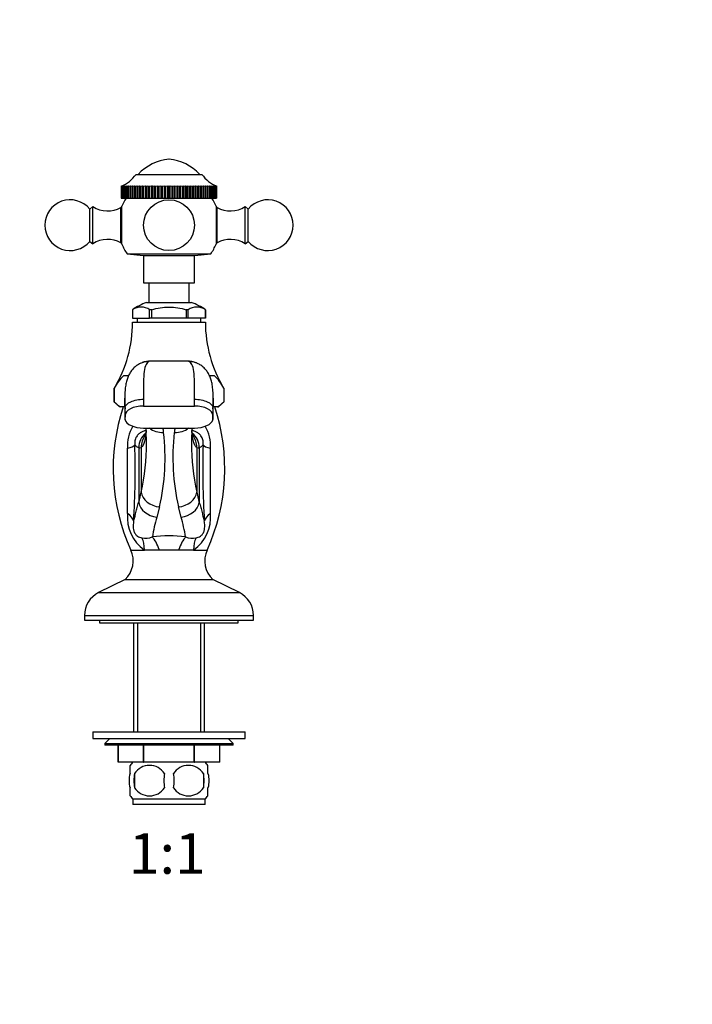
# Model space of a CAD drawing. Units: millimetres. Extents: x 0 to 744, y 0 to 1164.
# Drawn here: x 346 to 545, y 582 to 873 of the extents above; entities that cross this region are included whole.
import ezdxf
from ezdxf import colors
from ezdxf.entities.mleader import LeaderData, LeaderLine
from ezdxf.enums import TextEntityAlignment as Align
from ezdxf.math import Vec2, Vec3

# ---------------------------------------------------------------- set-up
doc = ezdxf.new("R2010")
doc.units = ezdxf.units.MM
doc.layers.add('DV1_Défaut', color=7, linetype='Continuous')
doc.layers.add('Défaut', color=7, linetype='Continuous')
doc.styles.add('SEACAD_ArialB', font='arialbd.ttf')

# ---------------------------------------------------------------- blocks, each defined once
blk = doc.blocks.new('_DOT')
at = {"color": 0}
blk.add_line((0, 0), (-1, 0), dxfattribs=at)
at = {"color": 0, "const_width": 0.333}
blk.add_lwpolyline([(-0.1665, 0, 1), (0.1665, 0, 1)], format="xyb", close=True, dxfattribs=at)
blk = doc.blocks.new('SE')
at = {"layer": 'DV1_Défaut', "color": 7, "linetype": 'Continuous'}
for p, q in [((380.79, 827.33), (400.29, 827.33)), ((376.44, 823.83), (376.65, 823.92)), ((376.44, 823.83), (376.44, 823.83)), ((376.44, 823.83), (376.44, 820.33)), ((376.44, 823.83), (376.44, 820.33)), ((376.48, 823.83), (376.73, 823.92)), ((376.65, 823.92), (376.48, 823.83)), ((376.48, 823.83), (376.48, 823.83)), ((376.48, 823.83), (376.48, 820.33)), ((376.48, 823.83), (376.48, 820.33)), ((376.59, 823.83), (376.87, 823.92)), ((376.73, 823.92), (376.59, 823.83)), ((376.59, 823.83), (376.59, 823.83)), ((376.59, 823.83), (376.59, 820.33)), ((376.59, 823.83), (376.59, 820.33)), ((376.77, 823.83), (377.08, 823.92)), ((376.87, 823.92), (376.77, 823.83)), ((376.77, 823.83), (376.77, 823.83)), ((376.77, 823.83), (376.77, 820.33)), ((376.77, 823.83), (376.77, 820.33)), ((377.02, 823.83), (377.36, 823.92)), ((377.08, 823.92), (377.02, 823.83)), ((377.02, 823.83), (377.02, 823.83)), ((377.02, 823.83), (377.02, 820.33)), ((377.02, 823.83), (377.02, 820.33)), ((377.36, 823.92), (377.33, 823.83)), ((377.34, 823.83), (377.33, 823.83)), ((377.33, 823.83), (377.33, 820.33)), ((377.34, 823.83), (377.71, 823.92)), ((377.34, 823.83), (377.34, 820.33)), ((377.71, 823.92), (377.71, 820.33)), ((377.71, 823.92), (377.72, 823.83)), ((377.73, 823.83), (377.72, 823.83)), ((377.72, 823.83), (377.72, 820.33)), ((377.73, 823.83), (378.12, 823.92)), ((377.73, 823.83), (377.73, 820.33)), ((378.12, 823.92), (378.12, 820.33)), ((378.12, 823.92), (378.17, 823.83)), ((378.18, 823.83), (378.17, 823.83)), ((378.17, 823.83), (378.17, 820.33)), ((378.18, 823.83), (378.6, 823.92)), ((378.18, 823.83), (378.18, 820.33)), ((378.6, 823.92), (378.6, 820.33)), ((378.6, 823.92), (378.68, 823.83)), ((378.7, 823.83), (378.68, 823.83)), ((378.68, 823.83), (378.68, 820.33)), ((378.7, 823.83), (379.13, 823.92)), ((378.7, 823.83), (378.7, 820.33)), ((379.13, 823.92), (379.13, 820.33)), ((379.13, 823.92), (379.26, 823.83)), ((379.27, 823.83), (379.26, 823.83)), ((379.26, 823.83), (379.26, 820.33)), ((379.27, 823.83), (379.73, 823.92)), ((379.27, 823.83), (379.27, 820.33)), ((379.73, 823.92), (379.73, 820.33)), ((379.73, 823.92), (379.89, 823.83)), ((379.9, 823.83), (379.89, 823.83)), ((379.89, 823.83), (379.89, 820.33)), ((379.9, 823.83), (380.38, 823.92)), ((379.9, 823.83), (379.9, 820.33)), ((380.38, 823.92), (380.38, 820.33)), ((380.38, 823.92), (380.57, 823.83)), ((380.59, 823.83), (380.57, 823.83)), ((380.57, 823.83), (380.57, 820.33)), ((380.59, 823.83), (381.08, 823.92)), ((380.59, 823.83), (380.59, 820.33)), ((381.08, 823.92), (381.08, 820.33)), ((381.08, 823.92), (381.31, 823.83)), ((381.33, 823.83), (381.31, 823.83)), ((381.31, 823.83), (381.31, 820.33)), ((381.33, 823.83), (381.83, 823.92)), ((381.33, 823.83), (381.33, 820.33)), ((381.83, 823.92), (381.83, 820.33)), ((381.83, 823.92), (382.1, 823.83)), ((382.11, 823.83), (382.1, 823.83)), ((382.1, 823.83), (382.1, 820.33)), ((382.11, 823.83), (382.63, 823.92)), ((382.11, 823.83), (382.11, 820.33)), ((382.63, 823.92), (382.63, 820.33)), ((382.63, 823.92), (382.92, 823.83)), ((382.94, 823.83), (382.92, 823.83)), ((382.92, 823.83), (382.92, 820.33)), ((382.94, 823.83), (383.46, 823.92)), ((382.94, 823.83), (382.94, 820.33)), ((383.46, 823.92), (383.46, 820.33)), ((383.46, 823.92), (383.79, 823.83)), ((383.81, 823.83), (383.79, 823.83)), ((383.79, 823.83), (383.79, 820.33)), ((383.81, 823.83), (384.33, 823.92)), ((383.81, 823.83), (383.81, 820.33)), ((384.33, 823.92), (384.33, 820.33)), ((384.33, 823.92), (384.69, 823.83)), ((384.71, 823.83), (384.69, 823.83)), ((384.69, 823.83), (384.69, 820.33)), ((384.71, 823.83), (385.24, 823.92)), ((384.71, 823.83), (384.71, 820.33)), ((385.24, 823.92), (385.24, 820.33)), ((385.24, 823.92), (385.62, 823.83)), ((385.64, 823.83), (385.62, 823.83)), ((385.62, 823.83), (385.62, 820.33)), ((385.64, 823.83), (386.17, 823.92)), ((385.64, 823.83), (385.64, 820.33)), ((386.17, 823.92), (386.17, 820.33)), ((386.17, 823.92), (386.57, 823.83)), ((386.59, 823.83), (386.57, 823.83)), ((386.57, 823.83), (386.57, 820.33)), ((386.59, 823.83), (387.12, 823.92)), ((386.59, 823.83), (386.59, 820.33)), ((387.12, 823.92), (387.12, 820.33)), ((387.12, 823.92), (387.55, 823.83)), ((387.57, 823.83), (387.55, 823.83)), ((387.55, 823.83), (387.55, 820.33)), ((387.57, 823.83), (388.09, 823.92)), ((387.57, 823.83), (387.57, 820.33)), ((388.09, 823.92), (388.09, 820.33)), ((388.09, 823.92), (388.54, 823.83)), ((388.56, 823.83), (388.54, 823.83)), ((388.54, 823.83), (388.54, 820.33)), ((388.56, 823.83), (389.07, 823.92)), ((388.56, 823.83), (388.56, 820.33)), ((389.07, 823.92), (389.07, 820.33)), ((389.07, 823.92), (389.54, 823.83)), ((389.56, 823.83), (389.54, 823.83)), ((389.54, 823.83), (389.54, 820.33)), ((389.56, 823.83), (390.06, 823.92)), ((389.56, 823.83), (389.56, 820.33)), ((390.06, 823.92), (390.06, 820.33)), ((390.06, 823.92), (390.54, 823.83)), ((390.57, 823.83), (390.54, 823.83)), ((390.54, 823.83), (390.54, 820.33)), ((390.57, 823.83), (391.05, 823.92)), ((390.57, 823.83), (390.57, 820.33)), ((391.05, 823.92), (391.05, 820.33)), ((391.05, 823.92), (391.55, 823.83)), ((391.57, 823.83), (391.55, 823.83)), ((391.55, 823.83), (391.55, 820.33)), ((391.57, 823.83), (392.04, 823.92)), ((391.57, 823.83), (391.57, 820.33)), ((392.04, 823.92), (392.04, 820.33)), ((392.04, 823.92), (392.55, 823.83)), ((392.57, 823.83), (392.55, 823.83)), ((392.55, 823.83), (392.55, 820.33)), ((392.57, 823.83), (393.02, 823.92)), ((392.57, 823.83), (392.57, 820.33)), ((393.02, 823.92), (393.02, 820.33)), ((393.02, 823.92), (393.54, 823.83)), ((393.56, 823.83), (393.54, 823.83)), ((393.54, 823.83), (393.54, 820.33)), ((393.56, 823.83), (393.99, 823.92)), ((393.56, 823.83), (393.56, 820.33)), ((393.99, 823.92), (393.99, 820.33)), ((393.99, 823.92), (394.52, 823.83)), ((394.54, 823.83), (394.52, 823.83)), ((394.52, 823.83), (394.52, 820.33)), ((394.54, 823.83), (394.94, 823.92)), ((394.54, 823.83), (394.54, 820.33)), ((394.94, 823.92), (394.94, 820.33)), ((394.94, 823.92), (395.47, 823.83)), ((395.49, 823.83), (395.47, 823.83)), ((395.47, 823.83), (395.47, 820.33)), ((395.49, 823.83), (395.87, 823.92)), ((395.49, 823.83), (395.49, 820.33)), ((395.87, 823.92), (395.87, 820.33)), ((395.87, 823.92), (396.4, 823.83)), ((396.42, 823.83), (396.4, 823.83)), ((396.4, 823.83), (396.4, 820.33)), ((396.42, 823.83), (396.78, 823.92)), ((396.42, 823.83), (396.42, 820.33)), ((396.78, 823.92), (396.78, 820.33)), ((396.78, 823.92), (397.3, 823.83)), ((397.32, 823.83), (397.3, 823.83)), ((397.3, 823.83), (397.3, 820.33)), ((397.32, 823.83), (397.65, 823.92)), ((397.32, 823.83), (397.32, 820.33)), ((397.65, 823.92), (397.65, 820.33)), ((397.65, 823.92), (398.17, 823.83)), ((398.19, 823.83), (398.17, 823.83)), ((398.17, 823.83), (398.17, 820.33)), ((398.19, 823.83), (398.48, 823.92)), ((398.19, 823.83), (398.19, 820.33)), ((398.48, 823.92), (398.48, 820.33)), ((398.48, 823.92), (398.99, 823.83)), ((399.01, 823.83), (398.99, 823.83)), ((398.99, 823.83), (398.99, 820.33)), ((399.01, 823.83), (399.28, 823.92)), ((399.01, 823.83), (399.01, 820.33)), ((399.28, 823.92), (399.28, 820.33)), ((399.28, 823.92), (399.78, 823.83)), ((399.8, 823.83), (399.78, 823.83)), ((399.78, 823.83), (399.78, 820.33)), ((399.8, 823.83), (400.02, 823.92)), ((399.8, 823.83), (399.8, 820.33)), ((400.02, 823.92), (400.02, 820.33)), ((400.02, 823.92), (400.52, 823.83)), ((400.53, 823.83), (400.52, 823.83)), ((400.52, 823.83), (400.52, 820.33)), ((400.53, 823.83), (400.73, 823.92)), ((400.53, 823.83), (400.53, 820.33)), ((400.73, 823.92), (400.73, 820.33)), ((400.73, 823.92), (401.2, 823.83)), ((401.22, 823.83), (401.2, 823.83)), ((401.2, 823.83), (401.2, 820.33)), ((401.22, 823.83), (401.37, 823.92)), ((401.22, 823.83), (401.22, 820.33)), ((401.37, 823.92), (401.37, 820.33)), ((401.37, 823.92), (401.83, 823.83)), ((401.85, 823.83), (401.83, 823.83)), ((401.83, 823.83), (401.83, 820.33)), ((401.85, 823.83), (401.97, 823.92)), ((401.85, 823.83), (401.85, 820.33)), ((401.97, 823.92), (401.97, 820.33)), ((401.97, 823.92), (402.41, 823.83)), ((402.42, 823.83), (402.41, 823.83)), ((402.41, 823.83), (402.41, 820.33)), ((402.42, 823.83), (402.5, 823.92)), ((402.42, 823.83), (402.42, 820.33)), ((402.5, 823.92), (402.5, 820.33)), ((402.5, 823.92), (402.92, 823.83)), ((402.93, 823.83), (402.92, 823.83)), ((402.92, 823.83), (402.92, 820.33)), ((402.93, 823.83), (402.98, 823.92)), ((402.93, 823.83), (402.93, 820.33)), ((402.98, 823.92), (402.98, 820.33)), ((402.98, 823.92), (403.37, 823.83)), ((403.38, 823.83), (403.37, 823.83)), ((403.37, 823.83), (403.37, 820.33)), ((403.38, 823.83), (403.39, 823.92)), ((403.38, 823.83), (403.38, 820.33)), ((403.39, 823.92), (403.39, 820.33)), ((403.39, 823.92), (403.76, 823.83)), ((403.76, 823.83), (403.74, 823.92)), ((403.74, 823.92), (404.07, 823.83)), ((403.76, 823.83), (403.76, 823.83)), ((403.76, 823.83), (403.76, 820.33)), ((403.76, 823.83), (403.76, 820.33)), ((404.08, 823.83), (404.02, 823.92)), ((404.02, 823.92), (404.32, 823.83)), ((404.08, 823.83), (404.07, 823.83)), ((404.07, 823.83), (404.07, 820.33)), ((404.08, 823.83), (404.08, 820.33)), ((404.33, 823.83), (404.23, 823.92)), ((404.23, 823.92), (404.5, 823.83)), ((404.33, 823.83), (404.32, 823.83)), ((404.32, 823.83), (404.32, 820.33)), ((404.33, 823.83), (404.33, 820.33)), ((404.5, 823.83), (404.37, 823.92)), ((404.37, 823.92), (404.61, 823.83)), ((404.61, 823.83), (404.44, 823.92)), ((404.44, 823.92), (404.64, 823.83)), ((404.5, 823.83), (404.5, 823.83)), ((404.5, 823.83), (404.5, 820.33)), ((404.5, 823.83), (404.5, 820.33)), ((404.61, 823.83), (404.61, 823.83)), ((404.61, 823.83), (404.61, 820.33)), ((404.61, 823.83), (404.61, 820.33)), ((404.64, 823.83), (404.64, 820.33)), ((368.04, 817.83), (367.12, 817.11)), ((368.04, 806.83), (368.04, 817.83)), ((376.44, 820.33), (376.44, 820.33)), ((376.44, 820.33), (376.48, 820.33)), ((376.48, 820.33), (376.48, 820.33)), ((376.48, 820.33), (376.59, 820.33)), ((376.59, 820.33), (376.59, 820.33)), ((376.59, 820.33), (376.77, 820.33)), ((376.63, 806.73), (376.63, 817.93)), ((376.77, 820.33), (376.77, 820.33)), ((376.77, 820.33), (377.02, 820.33)), ((377.02, 820.33), (377.02, 820.33)), ((377.02, 820.33), (377.33, 820.33)), ((377.34, 820.33), (377.33, 820.33)), ((377.34, 820.33), (377.71, 820.33)), ((377.71, 820.33), (377.72, 820.33)), ((377.73, 820.33), (377.72, 820.33)), ((377.73, 820.33), (378.12, 820.33)), ((378.12, 820.33), (378.17, 820.33)), ((378.18, 820.33), (378.17, 820.33)), ((378.18, 820.33), (378.6, 820.33)), ((378.6, 820.33), (378.68, 820.33)), ((378.7, 820.33), (378.68, 820.33)), ((378.7, 820.33), (379.13, 820.33)), ((379.13, 820.33), (379.26, 820.33)), ((379.27, 820.33), (379.26, 820.33)), ((379.27, 820.33), (379.73, 820.33)), ((379.73, 820.33), (379.89, 820.33)), ((379.9, 820.33), (379.89, 820.33)), ((379.9, 820.33), (380.38, 820.33)), ((380.38, 820.33), (380.57, 820.33)), ((380.59, 820.33), (380.57, 820.33)), ((380.59, 820.33), (381.08, 820.33)), ((381.08, 820.33), (381.31, 820.33)), ((381.33, 820.33), (381.31, 820.33)), ((381.33, 820.33), (381.83, 820.33)), ((381.83, 820.33), (382.1, 820.33)), ((382.11, 820.33), (382.1, 820.33)), ((382.11, 820.33), (382.63, 820.33)), ((382.63, 820.33), (382.92, 820.33)), ((382.94, 820.33), (382.92, 820.33)), ((382.94, 820.33), (383.46, 820.33)), ((383.46, 820.33), (383.79, 820.33)), ((383.81, 820.33), (383.79, 820.33)), ((383.81, 820.33), (384.33, 820.33)), ((384.33, 820.33), (384.69, 820.33)), ((384.71, 820.33), (384.69, 820.33)), ((384.71, 820.33), (385.24, 820.33)), ((385.24, 820.33), (385.62, 820.33)), ((385.64, 820.33), (385.62, 820.33)), ((385.64, 820.33), (386.17, 820.33)), ((386.17, 820.33), (386.57, 820.33)), ((386.59, 820.33), (386.57, 820.33)), ((386.59, 820.33), (387.12, 820.33)), ((387.12, 820.33), (387.55, 820.33)), ((387.57, 820.33), (387.55, 820.33)), ((387.57, 820.33), (388.09, 820.33)), ((388.09, 820.33), (388.54, 820.33)), ((388.56, 820.33), (388.54, 820.33)), ((388.56, 820.33), (389.07, 820.33)), ((389.07, 820.33), (389.54, 820.33)), ((389.56, 820.33), (389.54, 820.33)), ((389.56, 820.33), (390.06, 820.33)), ((390.06, 820.33), (390.54, 820.33)), ((390.57, 820.33), (390.54, 820.33)), ((390.57, 820.33), (391.05, 820.33)), ((391.05, 820.33), (391.55, 820.33)), ((391.57, 820.33), (391.55, 820.33)), ((391.57, 820.33), (392.04, 820.33)), ((392.04, 820.33), (392.55, 820.33)), ((392.57, 820.33), (392.55, 820.33)), ((392.57, 820.33), (393.02, 820.33)), ((393.02, 820.33), (393.54, 820.33)), ((393.56, 820.33), (393.54, 820.33)), ((393.56, 820.33), (393.99, 820.33)), ((393.99, 820.33), (394.52, 820.33)), ((394.54, 820.33), (394.52, 820.33)), ((394.54, 820.33), (394.94, 820.33)), ((394.94, 820.33), (395.47, 820.33)), ((395.49, 820.33), (395.47, 820.33)), ((395.49, 820.33), (395.87, 820.33)), ((395.87, 820.33), (396.4, 820.33)), ((396.42, 820.33), (396.4, 820.33)), ((396.42, 820.33), (396.78, 820.33)), ((396.78, 820.33), (397.3, 820.33)), ((397.32, 820.33), (397.3, 820.33)), ((397.32, 820.33), (397.65, 820.33)), ((397.65, 820.33), (398.17, 820.33)), ((398.19, 820.33), (398.17, 820.33)), ((398.19, 820.33), (398.48, 820.33)), ((398.48, 820.33), (398.99, 820.33)), ((399.01, 820.33), (398.99, 820.33)), ((399.01, 820.33), (399.28, 820.33)), ((399.28, 820.33), (399.78, 820.33)), ((399.8, 820.33), (399.78, 820.33)), ((399.8, 820.33), (400.02, 820.33)), ((400.02, 820.33), (400.52, 820.33)), ((400.53, 820.33), (400.52, 820.33)), ((400.53, 820.33), (400.73, 820.33)), ((400.73, 820.33), (401.2, 820.33)), ((401.22, 820.33), (401.2, 820.33)), ((401.22, 820.33), (401.37, 820.33)), ((401.37, 820.33), (401.83, 820.33)), ((401.85, 820.33), (401.83, 820.33)), ((401.85, 820.33), (401.97, 820.33)), ((401.97, 820.33), (402.41, 820.33)), ((402.42, 820.33), (402.41, 820.33)), ((402.42, 820.33), (402.5, 820.33)), ((402.5, 820.33), (402.92, 820.33)), ((402.93, 820.33), (402.92, 820.33)), ((402.93, 820.33), (402.98, 820.33)), ((402.98, 820.33), (403.37, 820.33)), ((403.38, 820.33), (403.37, 820.33)), ((403.38, 820.33), (403.39, 820.33)), ((403.39, 820.33), (403.76, 820.33)), ((403.76, 820.33), (403.76, 820.33)), ((403.76, 820.33), (404.07, 820.33)), ((404.08, 820.33), (404.07, 820.33)), ((404.08, 820.33), (404.32, 820.33)), ((404.33, 820.33), (404.32, 820.33)), ((404.33, 820.33), (404.5, 820.33)), ((404.46, 817.93), (404.46, 806.73)), ((404.5, 820.33), (404.5, 820.33)), ((404.5, 820.33), (404.61, 820.33)), ((404.61, 820.33), (404.61, 820.33)), ((404.61, 820.33), (404.64, 820.33)), ((413.04, 806.83), (413.04, 817.83)), ((413.97, 817.11), (413.04, 817.83)), ((367.12, 807.55), (367.12, 817.11)), ((376.34, 807.08), (376.34, 817.58)), ((376.63, 817.58), (376.34, 817.58)), ((404.74, 817.58), (404.46, 817.58)), ((404.74, 807.08), (404.74, 817.58)), ((413.97, 807.55), (413.97, 817.11)), ((367.12, 807.55), (368.04, 806.83)), ((376.34, 807.08), (376.63, 807.08)), ((404.46, 807.08), (404.74, 807.08)), ((413.04, 806.83), (413.97, 807.55)), ((378.18, 803.85), (402.91, 803.85)), ((378.18, 803.85), (383.04, 803.33)), ((383.04, 803.33), (398.04, 803.33)), ((383.04, 803.33), (383.04, 795.33)), ((398.04, 803.33), (402.91, 803.85)), ((398.04, 795.33), (398.04, 803.33)), ((383.04, 795.33), (398.04, 795.33)), ((384.54, 795.33), (384.54, 789.49)), ((396.54, 789.49), (396.54, 795.33)), ((383.89, 789.49), (397.2, 789.49)), ((379.76, 787.33), (379.75, 787.33)), ((379.76, 787.33), (379.8, 787.33)), ((379.79, 787.33), (379.79, 784.83)), ((379.8, 787.33), (379.8, 784.83)), ((384.83, 787.33), (384.88, 787.33)), ((384.83, 784.83), (384.83, 787.33)), ((385.42, 787.33), (384.88, 787.33)), ((385.51, 787.33), (385.42, 787.33)), ((385.51, 784.83), (385.51, 787.33)), ((395.67, 787.33), (395.58, 787.33)), ((395.58, 787.33), (395.58, 784.83)), ((396.21, 787.33), (395.67, 787.33)), ((396.26, 787.33), (396.21, 787.33)), ((396.26, 784.83), (396.26, 787.33)), ((401.33, 787.33), (401.29, 787.33)), ((401.29, 787.33), (401.29, 784.83)), ((401.29, 784.83), (401.29, 787.33)), ((401.33, 787.33), (401.34, 787.33)), ((379.8, 784.83), (379.79, 784.83)), ((379.79, 783.63), (401.29, 783.63)), ((379.8, 784.83), (384.83, 784.83)), ((381.14, 784.83), (381.14, 783.63)), ((385.51, 784.83), (384.83, 784.83)), ((395.58, 784.83), (385.51, 784.83)), ((396.26, 784.83), (395.58, 784.83)), ((401.29, 784.83), (396.26, 784.83)), ((399.94, 783.63), (399.94, 784.83)), ((401.29, 784.83), (401.29, 784.83)), ((395.91, 772.18), (385.18, 772.18)), ((378.56, 767.83), (377.13, 767.83)), ((403.96, 767.83), (402.54, 767.83)), ((374.38, 760.13), (374.38, 764.18)), ((374.38, 764.18), (374.38, 760.13)), ((406.71, 764.18), (406.71, 760.13)), ((406.71, 764.18), (406.71, 760.13)), ((374.38, 760.13), (375.88, 758.63)), ((377.49, 761.22), (377.49, 757.02)), ((403.6, 757.02), (403.6, 761.22)), ((405.21, 758.63), (406.71, 760.13)), ((376.24, 758.63), (375.88, 758.63)), ((377.49, 758.63), (376.24, 758.63)), ((377.54, 756.1), (377.54, 758.06)), ((383.04, 758.88), (398.04, 758.88)), ((403.54, 758.06), (403.54, 756.1)), ((404.85, 758.63), (403.6, 758.63)), ((404.85, 758.63), (405.21, 758.63)), ((377.54, 755.63), (377.51, 755.45)), ((377.54, 756.1), (377.54, 755.63)), ((377.54, 754.82), (377.54, 755.63)), ((403.54, 755.63), (403.54, 756.1)), ((403.54, 755.63), (403.58, 755.45)), ((403.54, 754.82), (403.54, 755.63)), ((383.01, 752.38), (398.08, 752.38)), ((381.59, 746.56), (381.59, 730.41)), ((382.33, 746.65), (382.33, 733.41)), ((398.76, 746.65), (398.76, 733.41)), ((399.5, 746.56), (399.5, 730.41)), ((387.74, 729.06), (386.96, 726.06)), ((394.13, 726.06), (393.35, 729.06)), ((379.28, 716.32), (383.26, 716.32)), ((387.7, 716.32), (383.26, 716.32)), ((393.39, 716.32), (387.7, 716.32)), ((397.83, 716.32), (393.39, 716.32)), ((397.83, 716.32), (401.81, 716.32)), ((377.54, 707.63), (369.74, 703.73)), ((377.54, 707.63), (403.54, 707.63)), ((411.35, 703.73), (403.54, 707.63)), ((369.74, 703.73), (411.35, 703.73)), ((365.54, 696.95), (415.54, 696.95)), ((365.54, 696.95), (365.54, 695.63)), ((365.54, 695.63), (415.54, 695.63)), ((370.04, 695.63), (370.04, 694.83)), ((411.04, 694.83), (411.04, 695.63)), ((415.54, 695.63), (415.54, 696.95)), ((370.04, 694.83), (411.04, 694.83)), ((380.04, 694.83), (380.04, 662.63)), ((381.23, 694.83), (381.23, 662.63)), ((399.86, 694.83), (399.86, 662.63)), ((401.04, 662.63), (401.04, 694.83)), ((368.04, 662.63), (413.04, 662.63)), ((368.04, 662.63), (368.04, 660.63)), ((368.04, 660.63), (413.04, 660.63)), ((373.04, 660.63), (371.54, 659.13)), ((409.54, 659.13), (408.04, 660.63)), ((413.04, 660.63), (413.04, 662.63)), ((371.54, 659.13), (409.54, 659.13)), ((371.54, 659.13), (371.54, 658.63)), ((409.54, 658.63), (371.54, 658.63)), ((375.54, 653.63), (375.54, 658.63)), ((375.54, 658.63), (375.54, 653.63)), ((383.03, 653.63), (383.03, 658.63)), ((383.06, 653.63), (383.06, 658.63)), ((398.03, 653.63), (398.03, 658.63)), ((398.06, 653.63), (398.06, 658.63)), ((405.54, 653.63), (405.54, 658.63)), ((405.54, 653.63), (405.54, 658.63)), ((409.54, 658.63), (409.54, 659.13)), ((383.03, 653.63), (375.54, 653.63)), ((379.04, 650.26), (379.04, 652.63)), ((383.03, 653.63), (383.06, 653.63)), ((398.03, 653.63), (383.06, 653.63)), ((398.03, 653.63), (398.06, 653.63)), ((405.54, 653.63), (398.06, 653.63)), ((402.04, 650.26), (402.04, 652.63)), ((380.36, 650.26), (380.36, 646.05)), ((400.73, 650.26), (400.73, 646.05)), ((379.04, 643.68), (379.04, 646.05)), ((402.04, 643.68), (402.04, 646.05)), ((401.24, 642.68), (379.84, 642.68)), ((379.84, 642.68), (379.84, 641.13)), ((401.24, 641.13), (379.84, 641.13)), ((401.24, 641.13), (401.24, 642.68))]:
    blk.add_line(p, q, dxfattribs=at)
blk.add_circle((390.54, 812.33), 7.5, dxfattribs=at)
for centre, radius, start, end in [((391.77, 817.89), 14, 95.0044, 137.5645), ((389.32, 817.89), 14, 42.4355, 84.9956), ((372.6, 833.07), 10, 292.6099, 325.0303), ((408.49, 833.07), 10, 214.9697, 247.3892), ((361.34, 812.33), 7.5, 39.5901, 320.4099), ((372.4, 824.54), 8, 237.008, 299.5365), ((390.54, 812.33), 15, 147.769, 158.0787), ((390.54, 812.33), 15, 21.9213, 32.231), ((408.69, 824.54), 8, 240.4635, 302.992), ((419.74, 812.33), 7.5, 0, 140.4099), ((419.74, 812.33), 7.5, 219.5901, 0), ((372.4, 800.12), 8, 60.4635, 122.992), ((390.54, 812.33), 15, 201.9213, 214.4645), ((390.54, 812.33), 15, 325.5355, 338.0787), ((408.69, 800.12), 8, 57.008, 119.5365), ((390.99, 770.79), 20, 110.7833, 124.1683), ((390.1, 770.79), 20, 55.8317, 69.2167), ((382.32, 783.65), 4.49, 55.2084, 124.7916), ((398.77, 783.65), 4.49, 55.2084, 124.7916), ((341.8, 783.73), 38, 329.04, 359.8516), ((439.29, 783.73), 38, 180.1484, 210.959), ((385.17, 765.14), 7.04, 89.9311, 111.2565), ((385.15, 771.05), 1.12, 88.4643, 124.6169), ((395.94, 771.05), 1.12, 55.3822, 91.5361), ((395.91, 765.07), 7.1, 67.2606, 89.9881), ((386.35, 758.02), 13.46, 133.2321, 152.7851), ((394.74, 758.03), 13.46, 27.2109, 46.772), ((341.8, 783.73), 38, 329.0367, 329.0399), ((439.29, 783.73), 38, 210.959, 210.9633), ((381.41, 766.94), 9.78, 224.0694, 238.0902), ((399.74, 766.86), 9.69, 301.8399, 316.0005), ((431.56, 740.3), 57.52, 161.413, 204.6446), ((440.01, 756.74), 62.53, 179.7155, 181.2778), ((382.59, 758.15), 5.05, 176.5905, 181.0779), ((349.53, 740.3), 57.52, 335.3554, 18.587), ((398.5, 758.15), 5.05, 358.9222, 3.4094), ((344.04, 756.83), 59.56, 358.5642, 0.2063), ((382.14, 755.42), 4.63, 179.6709, 187.4493), ((399.46, 755.39), 4.13, 352.0731, 0.8065), ((389.89, 747.04), 11.65, 149.7802, 183.2527), ((323.95, 748), 59.93, 359.9005, 4.1911), ((324.12, 743.65), 65.27, 347.0858, 6.52), ((318.37, 743.12), 71.04, 6.4126, 7.491), ((456.97, 743.65), 65.27, 173.48, 192.9142), ((462.74, 743.12), 71.06, 172.5083, 173.5864), ((456.95, 748.02), 59.74, 175.81, 180.1228), ((391.2, 747.04), 11.65, 356.7462, 30.2516), ((128.95, 740.28), 251.61, 356.4976, 1.6171), ((381.85, 747.49), 0.967, 254.4356, 299.4429), ((315.68, 747.94), 68.21, 347.6991, 359.9692), ((465.4, 747.94), 68.21, 180.0384, 192.3012), ((399.24, 747.49), 0.967, 240.5573, 285.5637), ((652.13, 740.28), 251.61, 178.3829, 183.5025), ((-1669.69, 737.58), 2072.55, 359.71002, 0.24319), ((318.79, 747.43), 65.07, 344.8442, 347.5568), ((462.31, 747.43), 65.07, 192.4432, 195.1557), ((390.17, 726.07), 11.95, 175.0931, 234.6537), ((436.98, 711.53), 52.08, 163.8093, 170.4424), ((344.13, 711.54), 52.06, 9.5562, 16.1922), ((390.92, 726.07), 11.95, 305.3463, 4.9073), ((383.6, 725.3), 5.5, 258.8381, 291.5289), ((390.54, 681.12), 39.37, 82.8119, 97.1879), ((397.49, 725.3), 5.5, 248.4754, 281.1573), ((372.43, 713.17), 7.54, 312.7055, 24.6446), ((408.66, 713.17), 7.54, 155.3554, 227.2945), ((373.13, 696.95), 7.58, 116.5651, 180), ((407.96, 696.95), 7.58, 0, 63.4349), ((385.67, 648.16), 8, 136.7732, 145.9627), ((384.79, 647.35), 5.3, 33.2101, 146.7899), ((396.29, 647.35), 5.3, 33.2101, 146.7899), ((395.42, 648.16), 8, 33.939, 43.2268), ((391.67, 648.16), 11.51, 169.4812, 190.5188), ((400.88, 648.16), 11.83, 169.7706, 190.2294), ((382.49, 648.16), 9.6, 347.3552, 12.6448), ((388.94, 648.16), 11.98, 349.902, 10.098), ((385.67, 648.16), 8, 213.939, 223.2268), ((384.79, 648.96), 5.3, 213.2101, 326.7899), ((396.29, 648.96), 5.3, 213.2101, 326.7899), ((395.42, 648.16), 8, 316.7732, 325.9627)]:
    blk.add_arc(centre, radius, start, end, dxfattribs=at)
for centre, major_axis, ratio, start_param, end_param in [((384.51, 766.53), (2.15, -5.06), 0.942073, 2.717371, 3.141745), ((396.58, 766.53), (-2.15, -5.06), 0.942073, 3.141398, 3.565824), ((388.97, 755.34), (5.47, 0.61), 0.776195, 3.757825, 4.625629), ((392.12, 755.34), (-5.47, 0.61), 0.776194, 1.657554, 2.525358), ((394.13, 746.56), (-1.26, 5.35), 0.975293, 4.487402, 5.384208), ((386.96, 746.56), (-1.26, -5.35), 0.975293, 4.045317, 4.937395), ((387.74, 746.65), (2.62, -4.83), 0.979488, 3.532999, 4.223679), ((393.35, 746.65), (-2.62, -4.83), 0.979488, 2.059499, 2.74999), ((371.08, 747.38), (9.5, 0.3), 0.195873, 5.563017, 6.124906), ((410.01, 747.38), (-9.5, 0.3), 0.195872, 0.15828, 0.720169), ((387.74, 733.41), (5.36, -1.25), 0.782219, 3.431201, 4.892736), ((393.35, 733.41), (5.36, 1.25), 0.782219, 4.532042, 5.993577), ((386.96, 730.41), (5.29, -1.51), 0.780242, 3.493076, 4.93203), ((394.13, 730.41), (5.29, 1.51), 0.780241, 4.492744, 5.931703), ((370.67, 724.91), (9.48, -0.62), 0.451761, 0.144246, 0.672734), ((410.42, 724.91), (-9.48, -0.62), 0.451762, 5.610451, 6.13894), ((377.67, 712.36), (3.48, 8.84), 0.494975, 5.360016, 5.897981), ((385.62, 711.61), (-1.62, 9.36), 0.336838, 5.180455, 5.808459), ((395.47, 711.61), (1.62, 9.36), 0.336838, 0.474726, 1.10273), ((403.42, 712.36), (-3.48, 8.84), 0.494977, 0.385203, 0.923164)]:
    blk.add_ellipse(centre, major_axis=major_axis, ratio=ratio, start_param=start_param, end_param=end_param, dxfattribs=at)
for points, knots in [([(385.42, 787.33), (386.25, 787.6), (387.1, 787.8), (388.81, 788.07), (389.68, 788.14), (391.43, 788.14), (392.29, 788.07), (393.99, 787.8), (394.84, 787.6), (395.67, 787.33)], [0, 0, 0, 0, 0.25, 0.25, 0.5, 0.5, 0.75, 0.75, 1, 1, 1, 1]), ([(382.36, 771.58), (382.25, 771.54), (381.97, 771.42), (381.5, 771.16), (380.98, 770.83), (380.5, 770.45), (380.06, 770.03), (379.65, 769.58), (379.29, 769.12), (378.97, 768.63), (378.69, 768.12), (378.44, 767.58), (378.22, 767.01), (378.03, 766.41), (377.87, 765.76), (377.73, 765.06), (377.62, 764.27), (377.55, 763.42), (377.5, 762.51), (377.49, 761.75), (377.49, 761.33), (377.49, 761.21)], [0, 0, 0, 0, 0.025684, 0.073201, 0.12021, 0.166874, 0.213745, 0.260176, 0.305606, 0.35172, 0.398842, 0.447436, 0.498102, 0.551634, 0.609066, 0.671676, 0.740709, 0.816166, 0.893427, 0.973124, 1, 1, 1, 1]), ([(384.51, 771.97), (384.12, 771.75), (383.82, 771.34), (383.37, 770.13), (383.21, 769.33), (383.03, 767.41), (382.99, 766.28), (382.98, 763.76), (383.01, 762.39), (383.04, 760.89)], [0, 0, 0, 0, 0.25, 0.25, 0.5, 0.5, 0.75, 0.75, 1, 1, 1, 1]), ([(398.04, 760.89), (398.08, 762.39), (398.11, 763.76), (398.1, 766.27), (398.06, 767.41), (397.88, 769.32), (397.73, 770.12), (397.27, 771.34), (396.97, 771.75), (396.58, 771.97)], [0, 0, 0, 0, 0.25, 0.25, 0.5, 0.5, 0.75, 0.75, 1, 1, 1, 1]), ([(403.6, 761.19), (403.6, 761.49), (403.6, 762.04), (403.57, 762.95), (403.51, 763.84), (403.41, 764.7), (403.28, 765.48), (403.12, 766.18), (402.94, 766.82), (402.72, 767.42), (402.47, 767.98), (402.19, 768.5), (401.88, 769), (401.53, 769.47), (401.14, 769.92), (400.7, 770.35), (400.22, 770.74), (399.71, 771.09), (399.2, 771.38), (398.89, 771.52), (398.73, 771.58)], [0, 0, 0, 0, 0.066804, 0.142201, 0.222953, 0.297896, 0.367021, 0.429275, 0.486197, 0.539189, 0.589308, 0.637335, 0.683837, 0.729227, 0.773811, 0.822323, 0.86964, 0.916905, 0.963639, 1, 1, 1, 1]), ([(377.55, 758.45), (377.63, 759.09), (378.25, 759.71), (379.77, 760.38), (380.36, 760.56), (381.65, 760.81), (382.35, 760.88), (383.04, 760.89)], [0, 0, 0, 0, 0.5, 0.5, 0.75, 0.75, 1, 1, 1, 1]), ([(398.04, 760.89), (398.74, 760.88), (399.44, 760.81), (400.73, 760.56), (401.32, 760.38), (402.84, 759.71), (403.46, 759.09), (403.54, 758.45)], [0, 0, 0, 0, 0.25, 0.25, 0.5, 0.5, 1, 1, 1, 1]), ([(383.04, 758.88), (381.58, 758.88), (380.16, 758.58), (378.13, 757.55), (377.54, 756.83), (377.54, 756.1)], [0, 0, 0, 0, 0.5, 0.5, 1, 1, 1, 1]), ([(403.54, 756.1), (403.54, 756.83), (402.96, 757.55), (400.94, 758.58), (399.51, 758.88), (398.04, 758.88)], [0, 0, 0, 0, 0.5, 0.5, 1, 1, 1, 1]), ([(377.54, 754.82), (377.7, 754.15), (378.35, 753.53), (380.35, 752.64), (381.66, 752.38), (383.01, 752.38)], [0, 0, 0, 0, 0.5, 0.5, 1, 1, 1, 1]), ([(398.08, 752.38), (399.43, 752.38), (400.74, 752.64), (402.74, 753.53), (403.39, 754.15), (403.54, 754.82)], [0, 0, 0, 0, 0.5, 0.5, 1, 1, 1, 1]), ([(383.83, 751.67), (383.66, 751.64), (383.48, 751.6), (383, 751.44), (382.71, 751.32), (382.16, 751.02), (381.89, 750.85), (381.38, 750.41), (381.14, 750.15), (380.72, 749.46), (380.56, 749.02), (380.42, 748.15), (380.43, 747.75), (380.47, 747.38)], [0, 0, 0, 0, 0.113515, 0.113515, 0.290812, 0.290812, 0.468109, 0.468109, 0.645406, 0.645406, 0.822703, 0.822703, 1, 1, 1, 1]), ([(383.78, 751.5), (383.74, 751.02), (383.69, 750.56), (383.54, 749.54), (383.44, 748.97), (383.08, 747.51), (382.76, 746.9), (382.33, 746.65)], [0, 0, 0, 0, 0.21914, 0.21914, 0.479426, 0.479426, 1, 1, 1, 1]), ([(383.76, 751.65), (383.74, 751.43), (383.69, 751.07), (383.62, 750.61), (383.57, 750.3), (383.52, 750.07), (383.48, 749.91), (383.45, 749.81), (383.44, 749.77), (383.43, 749.76), (383.43, 749.76)], [0, 0, 0, 0, 0.257783, 0.411819, 0.550204, 0.669624, 0.774603, 0.853339, 0.92711, 1, 1, 1, 1]), ([(400.62, 747.38), (400.66, 747.75), (400.67, 748.15), (400.53, 749.01), (400.37, 749.45), (399.95, 750.15), (399.71, 750.41), (399.2, 750.85), (398.94, 751.02), (398.39, 751.31), (398.1, 751.43), (397.63, 751.59), (397.46, 751.63), (397.3, 751.66)], [0, 0, 0, 0, 0.178591, 0.178591, 0.357181, 0.357181, 0.535772, 0.535772, 0.714363, 0.714363, 0.892954, 0.892954, 1, 1, 1, 1]), ([(398.76, 746.65), (398.66, 746.71), (398.55, 746.8), (398.36, 747.02), (398.27, 747.15), (398.02, 747.61), (397.88, 748.01), (397.65, 748.98), (397.55, 749.55), (397.4, 750.58), (397.35, 751.06), (397.3, 751.55)], [0, 0, 0, 0, 0.1292319, 0.1292319, 0.2584637, 0.2584637, 0.5169275, 0.5169275, 0.7753912, 0.7753912, 1, 1, 1, 1]), ([(397.65, 749.76), (397.65, 749.76), (397.65, 749.76), (397.65, 749.78), (397.62, 749.86), (397.59, 749.98), (397.55, 750.16), (397.5, 750.41), (397.45, 750.74), (397.38, 751.17), (397.35, 751.48), (397.33, 751.65)], [0, 0, 0, 0, 0.022378, 0.115401, 0.193138, 0.273397, 0.380176, 0.500146, 0.639128, 0.805387, 1, 1, 1, 1]), ([(378.26, 727.09), (378.24, 730.15), (378.25, 733.32), (378.26, 739.83), (378.26, 743.13), (378.26, 746.38)], [0, 0, 0, 0, 0.5, 0.5, 1, 1, 1, 1]), ([(381.59, 746.56), (381.37, 746.61), (381.17, 746.71), (380.89, 746.94), (380.8, 747.03), (380.63, 747.21), (380.54, 747.29), (380.47, 747.38)], [0, 0, 0, 0, 0.5, 0.5, 0.75, 0.75, 1, 1, 1, 1]), ([(400.62, 747.38), (400.55, 747.29), (400.46, 747.21), (400.29, 747.03), (400.2, 746.94), (399.92, 746.71), (399.72, 746.61), (399.5, 746.56)], [0, 0, 0, 0, 0.25, 0.25, 0.5, 0.5, 1, 1, 1, 1]), ([(380.1, 724.91), (380.2, 725.23), (380.3, 725.6), (380.47, 726.23), (380.53, 726.45), (380.65, 726.91), (380.71, 727.16), (380.83, 727.66), (380.89, 727.91), (381.02, 728.41), (381.09, 728.66), (381.3, 729.41), (381.44, 729.91), (381.59, 730.41)], [0, 0, 0, 0, 0.25, 0.25, 0.375, 0.375, 0.5, 0.5, 0.625, 0.625, 0.75, 0.75, 1, 1, 1, 1]), ([(399.5, 730.41), (399.65, 729.92), (399.79, 729.42), (400, 728.67), (400.06, 728.42), (400.19, 727.92), (400.26, 727.67), (400.38, 727.17), (400.44, 726.93), (400.55, 726.46), (400.61, 726.24), (400.78, 725.62), (400.89, 725.24), (400.99, 724.91)], [0, 0, 0, 0, 0.25, 0.25, 0.375, 0.375, 0.5, 0.5, 0.625, 0.625, 0.75, 0.75, 1, 1, 1, 1]), ([(380.1, 724.91), (380.03, 724.46), (379.98, 724.01), (379.97, 723.29), (379.97, 723.04), (380.03, 722.51), (380.07, 722.22), (380.28, 721.59), (380.45, 721.27), (380.83, 720.77), (381.03, 720.59), (381.65, 720.15), (382.08, 720), (382.54, 719.9)], [0, 0, 0, 0, 0.25, 0.25, 0.375, 0.375, 0.5, 0.5, 0.625, 0.625, 0.75, 0.75, 1, 1, 1, 1]), ([(398.55, 719.9), (399.01, 720), (399.44, 720.15), (400.06, 720.59), (400.26, 720.78), (400.64, 721.27), (400.81, 721.59), (401.02, 722.22), (401.06, 722.51), (401.12, 723.04), (401.12, 723.29), (401.11, 724.01), (401.06, 724.46), (400.99, 724.91)], [0, 0, 0, 0, 0.25, 0.25, 0.375, 0.375, 0.5, 0.5, 0.625, 0.625, 0.75, 0.75, 1, 1, 1, 1]), ([(379.04, 650.26), (378.84, 649.58), (378.74, 648.87), (378.74, 647.44), (378.84, 646.74), (379.04, 646.05)], [0, 0, 0, 0, 0.5, 0.5, 1, 1, 1, 1]), ([(402.04, 650.26), (402.25, 649.58), (402.35, 648.87), (402.35, 647.44), (402.25, 646.74), (402.04, 646.05)], [0, 0, 0, 0, 0.5, 0.5, 1, 1, 1, 1])]:
    blk.add_open_spline(points, degree=3, knots=knots, dxfattribs=at)
for points in [[(377.55, 758.45), (377.52, 759.47), (377.49, 760.39), (377.49, 761.22)], [(383.04, 760.89), (383.04, 760.24), (383.04, 759.57), (383.04, 758.88)], [(398.04, 758.88), (398.04, 759.57), (398.04, 760.24), (398.04, 760.89)], [(403.6, 761.2), (403.6, 760.37), (403.57, 759.45), (403.54, 758.45)], [(403.6, 761.23), (403.6, 761.22), (403.6, 761.21), (403.6, 761.2)], [(377.49, 757.05), (377.49, 756.53), (377.49, 756), (377.51, 755.45)], [(403.58, 755.45), (403.6, 756), (403.6, 756.53), (403.6, 757.05)]]:
    blk.add_open_spline(points, degree=3, dxfattribs=at)

msp = doc.modelspace()

# ---------------------------------------------------------------- block references
at = {"layer": 'Défaut'}
msp.add_blockref('SE', (0, 0), dxfattribs=at)

# ---------------------------------------------------------------- texts
at = {"layer": 'Défaut', "color": 7, "linetype": 'Continuous', "style": 'SEACAD_ArialB'}
msp.add_text('1:1', height=12, dxfattribs=at).set_placement((378.68, 632.63), align=Align.TOP_LEFT)

# ---------------------------------------------------------------- leaders
at = {"layer": 'Défaut', "color": 7, "linetype": 'Continuous'}
ml = msp.add_multileader_mtext('Standard', dxfattribs=at)
ml.set_content('{\\pxsm0.9;\\fSolid Edge ISO|b1||i0||c0|p34;\\W1.;29/08/2016\\P}', color=256)
ml.set_leader_properties()
ml.set_arrow_properties(name='DOT')
ml.build(insert=Vec2(0, 0))
ml.multileader.update_dxf_attribs({"leader_type": 0, "dogleg_length": 0, "arrow_head_size": 12})
ctx = ml.context
ctx.base_point, ctx.char_height, ctx.arrow_head_size, ctx.landing_gap_size = Vec3(656.6, 1156.97), 12, 12, 4.2
notes = []
notes.append((ctx, [(0, (0, 0, 0), (0, 0), (1, 0), 1, [])]))
ctx.mtext.insert = Vec3(658.6, 1163.09)
for ctx, leaders in notes:
    for number, flags, end, landing, length, lines in leaders:
        leader = LeaderData()
        leader.index, (leader.has_last_leader_line, leader.has_dogleg_vector, leader.attachment_direction) = number, flags
        leader.last_leader_point, leader.dogleg_vector, leader.dogleg_length = Vec3(end), Vec3(landing), length
        for number, points, colour, breaks in lines:
            line = LeaderLine()
            line.index, line.vertices, line.color, line.breaks = number, Vec3.list(points), colors.encode_raw_color(colour), breaks
            leader.lines.append(line)
        ctx.leaders.append(leader)

doc.saveas('drawing.dxf')
